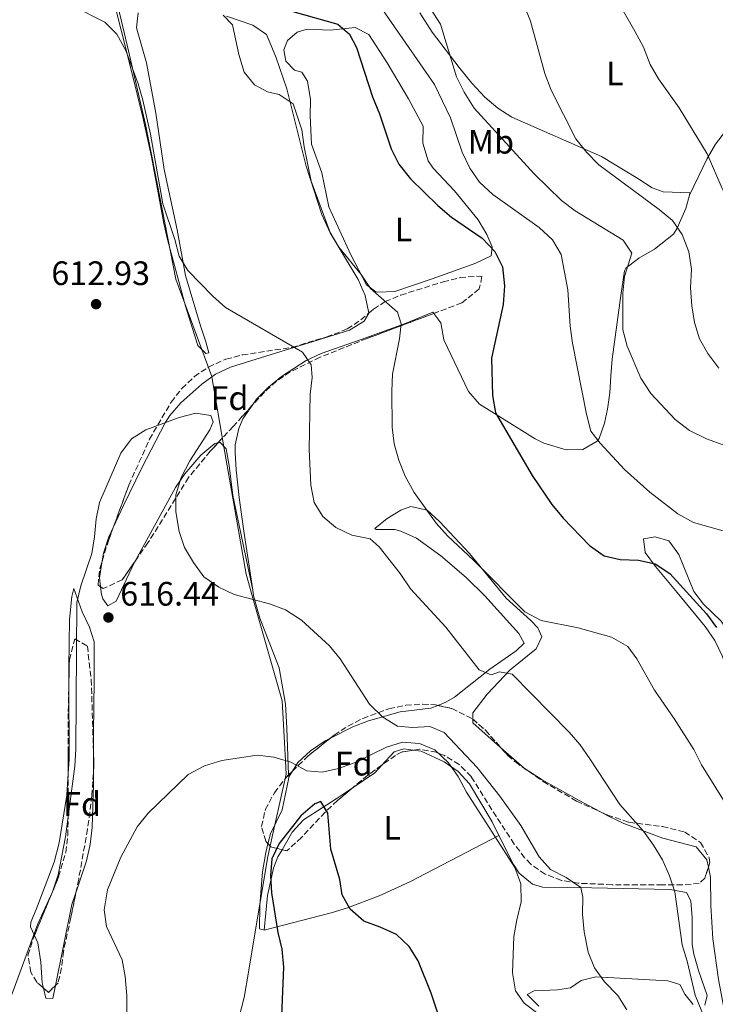
# Model space of a CAD drawing. Units: metres. Extents: x 580187 to 583626, y 4726583 to 4728937.
# Drawn here: x 580376 to 580581, y 4728162 to 4728453 of the extents above; entities that cross this region are included whole.
import ezdxf
from ezdxf.enums import TextEntityAlignment as Align

# ---------------------------------------------------------------- set-up
doc = ezdxf.new("R2010")
doc.units = ezdxf.units.M
doc.header["$MEASUREMENT"] = 0
doc.linetypes.add('DGN Style 3', pattern=[2.435890702152634, 1.739921930109024, -0.6959687720436097])
for name, color, linetype, lineweight in [('Cota de punto acotado terreno', 7, 'Continuous', 0), ('Curva de nivel directora', 30, 'Continuous', 30), ('Curva de nivel intermedia', 30, 'Continuous', 0), ('Etiqueta de uso rústico', 92, 'Continuous', 0), ('Etiqueta de zona arbolada', 92, 'Continuous', 0), ('Límite de Concejo', 7, 'Continuous', 0), ('Línea de cambio de uso (parcela vista)', 92, 'Continuous', 0), ('Punto acotado terreno (símbolo)', 7, 'Continuous', 0), ('Zona arbolada', 92, 'DGN Style 3', 0)]:
    doc.layers.add(name, color=color, linetype=linetype, lineweight=lineweight)
doc.styles.add('Style-Arial', font='arial.ttf')

# ---------------------------------------------------------------- blocks, each defined once
blk = doc.blocks.new('5PATER')
at = {"layer": 'Punto acotado terreno (símbolo)', "linetype": 'Continuous', "lineweight": 0}
h = blk.add_hatch(color=51, dxfattribs=at)
edge = h.paths.add_edge_path()
edge.add_ellipse((0, 0), major_axis=(-0.1095731443231308, -0.1110710700762829), ratio=0.9994222409660317, start_angle=0, end_angle=360)

msp = doc.modelspace()

# ---------------------------------------------------------------- linework, layer by layer
at = {"layer": 'Curva de nivel directora', "color": 30, "linetype": 'Continuous', "lineweight": 30, "flags": 128}
for points, elevation in [([(580443.2899999988, 4728459.390000002), (580469.8299999994, 4728451.750000002), (580473.3299999996, 4728448.87), (580475.3899999983, 4728444.890000002), (580480.1600000004, 4728430.27), (580482.2300000001, 4728425.289999999), (580485.6599999989, 4728414.92), (580487.8799999985, 4728410.440000001), (580491.3899999999, 4728406.130000002), (580499.4700000001, 4728398.160000001), (580503.4499999987, 4728394.800000002), (580512.5100000001, 4728388.570000002), (580516.3199999989, 4728384.58), (580518.5400000006, 4728380.09), (580519.1799999999, 4728374.49), (580518.7499999985, 4728368.92), (580515.2799999996, 4728353.039999999), (580515.5700000001, 4728342.050000001), (580516.5099999988, 4728336.95), (580527.3000000003, 4728318.45), (580533.1699999999, 4728309.880000004), (580536.449999999, 4728305.77), (580544.2799999987, 4728297.700000001), (580548.5799999993, 4728294.660000001), (580553.3499999992, 4728293.539999999), (580558.7699999994, 4728293.36), (580563.6499999989, 4728292.32), (580568.0299999998, 4728289.470000001), (580578.7899999999, 4728277.539999999), (580581.7499999994, 4728273.51)], 600.0000000000001), ([(580500.9000000006, 4728155.050000002), (580497.4299999994, 4728165.390000002), (580493.5899999993, 4728174.980000001), (580490.9599999986, 4728179.230000001), (580487.2399999992, 4728182.79), (580482.4200000003, 4728184.970000002), (580477.5699999998, 4728186.720000002), (580473.4799999994, 4728190.220000002), (580471.1199999991, 4728194.450000001), (580470.5099999988, 4728199.060000002), (580467.7999999998, 4728208.020000001), (580466.9599999995, 4728218.600000001), (580464.8499999995, 4728222.090000001), (580463.1100000005, 4728221.350000001), (580458.9899999987, 4728217.880000004), (580452.5, 4728209.680000001), (580450.3799999988, 4728205.15), (580450.01, 4728200.130000001), (580450.2499999992, 4728195.119999999), (580452.1799999981, 4728183.310000001), (580453.3600000006, 4728178.449999999), (580453.7699999996, 4728173.090000002), (580452.719999999, 4728146.83)], 625.0000000000001)]:
    msp.add_lwpolyline(points, dxfattribs=dict(at, elevation=elevation))
at = {"layer": 'Curva de nivel intermedia', "color": 30, "linetype": 'Continuous', "lineweight": 0, "flags": 128}
for points, elevation in [([(580391.4800000017, 4728457.199999998), (580401.0300000005, 4728452.399999999), (580404.5399999997, 4728448.84), (580407.1799999995, 4728444.020000001), (580410.8300000017, 4728434.149999999), (580412.26, 4728429.359999999), (580414.5100000009, 4728419.289999999), (580418.1600000008, 4728398.680000001), (580421.6600000013, 4728388.140000001), (580422.9400000019, 4728383.25), (580425.5199999991, 4728378.970000001), (580432.9700000011, 4728371.380000001), (580436.6799999994, 4728368.029999998), (580459.4, 4728354.890000001), (580461.9800000016, 4728351.100000001), (580462.27, 4728347.42), (580461.6799999998, 4728342.449999999), (580461.4200000007, 4728326.09), (580461.880000001, 4728315.550000001), (580462.8700000013, 4728310.48), (580465.4500000007, 4728306.289999999), (580469.2599999993, 4728303.060000001), (580474.0300000014, 4728300.74), (580479.4600000008, 4728299.690000001), (580482.0500000013, 4728297.289999999), (580488.3000000009, 4728289.41), (580491.3699999999, 4728284.929999999), (580501.7900000003, 4728273.55), (580511.6100000016, 4728260.979999999), (580515.1900000002, 4728259.48), (580517.6800000002, 4728260.369999999), (580521.3700000005, 4728259.66), (580538.2400000015, 4728242.599999999), (580541.5200000005, 4728238.8), (580544.4000000017, 4728234.720000001), (580553.2300000007, 4728221.159999999), (580560.2600000004, 4728213.269999999), (580563.1600000015, 4728209.199999998), (580565.8200000015, 4728204.8), (580567.8900000012, 4728200.109999998), (580569.4700000016, 4728195.359999998), (580571.6200000017, 4728179.699999999), (580573.1000000014, 4728174.909999999)], 609.9999999999999), ([(580481.4900000002, 4728458.390000001), (580498.4500000009, 4728433.96), (580503.2000000007, 4728424.09), (580506.6500000017, 4728413.930000001), (580508.9299999994, 4728409.25), (580511.7100000001, 4728405.09), (580515.730000001, 4728401.42), (580529.3900000004, 4728391.67), (580533.3600000021, 4728388.08), (580535.8900000001, 4728383.76), (580537.8700000005, 4728373.27), (580538.5600000012, 4728362.57), (580539.2499999995, 4728357.53), (580543.3800000002, 4728336.49), (580544.660000001, 4728331.51), (580547.4400000017, 4728327.92), (580554.5899999996, 4728320.23), (580562.12, 4728313.439999999), (580570.3800000012, 4728307.050000001), (580574.9500000001, 4728304.55), (580585.1, 4728301.639999999)], 595.0000000000001), ([(580524.930000001, 4728457.289999999), (580526.7800000019, 4728452.640000002), (580531.0599999998, 4728437.25), (580532.8900000005, 4728432.279999998), (580540.2599999999, 4728417.929999999), (580543.320000002, 4728413.98), (580547.0500000004, 4728410.180000001), (580564.8899999993, 4728397.060000001), (580568.7600000007, 4728393.769999999), (580571.5999999995, 4728389.66), (580573.5700000008, 4728384.49), (580574.3900000011, 4728379.350000001), (580574.0900000016, 4728373.84), (580574.4699999995, 4728368.569999999)], 585), ([(580552.1900000013, 4728459.250000001), (580557.690000002, 4728449.689999999), (580560.1700000009, 4728444.999999999), (580562.1500000014, 4728439.92), (580564.6700000003, 4728435.609999999), (580570.7600000012, 4728427.039999999), (580578.9800000022, 4728413.430000001), (580583.4500000003, 4728403.230000001), (580585.9300000013, 4728398.349999999), (580591.1799999997, 4728389.48), (580597.9100000019, 4728374.929999999), (580600.4000000019, 4728370.59), (580604.0800000011, 4728366.759999999), (580608.3800000015, 4728363.350000001), (580634.5599999999, 4728345.070000002)], 580.0000000000001), ([(580436.0300000012, 4728454.480000001), (580438.7100000011, 4728451.59), (580440.5799999997, 4728442.829999999), (580442.16, 4728437.649999999), (580445.2400000001, 4728433.850000001), (580449.1100000015, 4728431.749999999), (580452.5, 4728431.05), (580456.6700000009, 4728428.249999999), (580459.2400000013, 4728420.58), (580459.9200000007, 4728415.499999999), (580462.0199999996, 4728405.350000001), (580467.6200000009, 4728390.199999999), (580470.2200000006, 4728385.930000001), (580476.7400000005, 4728377.83), (580479.5700000003, 4728373.699999999), (580487.4699999995, 4728366.649999999), (580488.5500000012, 4728363.259999999), (580488.1399999999, 4728358.789999999), (580486.020000001, 4728348.34), (580485.8100000009, 4728343.34), (580485.9800000008, 4728332.71), (580486.5599999997, 4728327.739999999), (580487.9200000009, 4728322.92), (580489.8099999996, 4728318.210000001), (580492.4500000017, 4728313.4), (580498.9500000015, 4728304.310000001), (580502.310000001, 4728300.609999998), (580510.0700000015, 4728293.329999999), (580525.1600000013, 4728278.160000001), (580529.9300000012, 4728275.559999999), (580540.8700000001, 4728273.440000001), (580550.7100000016, 4728270.630000001), (580555.5900000011, 4728267.83), (580558.270000001, 4728264.230000001), (580563.4200000009, 4728254.96)], 605.0000000000001), ([(580497.3500000011, 4728456.220000001), (580500.2200000011, 4728451.83), (580504.9599999997, 4728436.189999998), (580507.2000000017, 4728431.720000001), (580510.2100000001, 4728426.92), (580527.9300000007, 4728407.52), (580536.0199999998, 4728399.67), (580540.0200000008, 4728396.67)], 590.0000000000001), ([(580540.0200000008, 4728396.67), (580554.2099999996, 4728387.98), (580556.7800000003, 4728384.090000001), (580554.5800000007, 4728377.230000001), (580554.0700000012, 4728372.249999999), (580554.1400000004, 4728361.499999999), (580555.4200000011, 4728356.67), (580559.3799999997, 4728347.149999999), (580562.4200000018, 4728342.640000002), (580569.5300000019, 4728334.92), (580573.8099999999, 4728331.699999998), (580578.8700000005, 4728329.220000002), (580594.2500000007, 4728323.67)], 590.0000000000001), ([(580574.4699999995, 4728368.569999999), (580575.2500000016, 4728363.59), (580576.7300000014, 4728358.810000001), (580579.2500000005, 4728354.49), (580582.5000000005, 4728350.109999999)], 585), ([(580369.9600000015, 4728155.699999999), (580381.2300000013, 4728185.880000002), (580385.5600000008, 4728195.329999999), (580387.2700000008, 4728200.359999998), (580389.4000000008, 4728211.630000001), (580392.1400000012, 4728232.529999999), (580392.4600000008, 4728237.519999999), (580392.7699999993, 4728280.91), (580393.9699999995, 4728285.760000001), (580397.1900000004, 4728295.329999999), (580397.9800000016, 4728300.26), (580398.4100000008, 4728305.58), (580399.3899999999, 4728310.48), (580405.730000001, 4728324.970000001), (580408.9200000007, 4728329.239999999), (580413.1100000016, 4728331.92), (580422.970000001, 4728335.58), (580427.8600000016, 4728336.859999998), (580432.3299999997, 4728336.15), (580433.0200000004, 4728334.26), (580432.0200000012, 4728331.869999997), (580426.1300000015, 4728322.730000001), (580423.6200000015, 4728317.859999999), (580422.0200000011, 4728312.679999999), (580421.9600000007, 4728307.679999999), (580422.9900000012, 4728301.829999999), (580424.5900000016, 4728297.100000001), (580427.2400000002, 4728292.66), (580430.3200000003, 4728288.470000001), (580434.6900000002, 4728285.380000001), (580439.2000000007, 4728283.220000002), (580449.7100000004, 4728280.460000001), (580454.4000000021, 4728278.739999999), (580459.1299999995, 4728275.659999999), (580467.3900000007, 4728268.069999999), (580470.6100000016, 4728264.24), (580479.2400000016, 4728250.880000001), (580483.1599999999, 4728247.020000001), (580487.540000001, 4728244.32), (580491.9199999997, 4728243.909999999), (580497.0899999996, 4728244.199999999), (580501.2699999994, 4728242.500000001), (580511.0300000004, 4728232.160000001), (580517.7200000003, 4728223.67), (580523.99, 4728214.960000001), (580529.3400000011, 4728205.689999999), (580532.7200000007, 4728201.999999999), (580537.3899999999, 4728199.599999999), (580541.6600000013, 4728196.699999999), (580542.2500000015, 4728193.81), (580542.2300000013, 4728188.81), (580542.6500000015, 4728183.55), (580543.900000001, 4728177.58), (580545.7800000008, 4728172.899999999), (580548.6799999998, 4728168.82), (580552.6300000016, 4728164.720000001), (580555.3099999994, 4728160.499999999)], 615), ([(580563.4200000009, 4728254.96), (580569.4100000011, 4728246.439999999), (580575.1199999999, 4728237.409999999), (580577.3400000016, 4728232.930000001), (580585.8200000018, 4728219.269999999), (580588.2000000001, 4728214.78), (580589.6799999997, 4728209.999999999), (580590.4599999998, 4728205.06), (580590.3200000012, 4728189.09), (580590.7100000002, 4728183.92), (580592.3900000011, 4728179.039999999), (580594.6599999998, 4728173.95), (580597.9299999998, 4728170.17), (580601.6100000012, 4728166.769999999), (580604.3700000016, 4728162.59), (580606.0700000003, 4728157.3)], 605.0000000000001), ([(580450.9700000011, 4728235.21), (580455.9600000001, 4728233.689999999), (580460.7300000021, 4728231.159999999), (580465.2000000003, 4728230.75), (580470.0799999997, 4728231.859999999), (580474.9900000005, 4728233.619999998), (580484.2400000017, 4728238.16), (580489.0300000019, 4728239.609999998), (580493.9900000016, 4728239.230000001), (580498.5899999995, 4728237.289999999), (580502.5400000013, 4728233.529999998), (580505.4, 4728229.430000001), (580507.880000001, 4728224.840000001), (580522.2000000018, 4728202.550000002), (580523.99, 4728197.730000001), (580524.0200000014, 4728192.439999999), (580522.7300000016, 4728187.109999998), (580521.9300000014, 4728182.16), (580521.490000001, 4728171.470000001), (580522.3700000017, 4728166.09), (580524.9500000011, 4728162.499999999), (580533.3900000012, 4728156.109999998)], 620.0000000000001), ([(580407.6500000011, 4728148.38), (580407.5000000013, 4728164.699999998), (580407.0099999995, 4728170.38), (580406.110000001, 4728175.3), (580401.4800000021, 4728185.119999999), (580400.8600000006, 4728190.099999999), (580401.8000000016, 4728195.970000001), (580405.7100000009, 4728205.619999998), (580410.6200000016, 4728214.619999999), (580413.8400000003, 4728218.66), (580425.6800000002, 4728230.050000001), (580430.47, 4728232.63), (580435.5500000007, 4728234.21), (580446.0100000014, 4728235.769999999), (580450.9700000011, 4728235.21)], 620.0000000000001), ([(580573.1000000014, 4728174.909999999), (580575.4700000007, 4728164.849999999), (580581.4000000006, 4728150.4)], 609.9999999999999)]:
    msp.add_lwpolyline(points, dxfattribs=dict(at, elevation=elevation))
at = {"layer": 'Límite de Concejo', "color": 7, "linetype": 'Continuous', "lineweight": 0}
msp.add_polyline3d([(580438.4899999984, 4728149.66, 623.2900000000001), (580442.1999999993, 4728164.180000001, 623.59), (580443.4600000009, 4728171.65, 623.65), (580444.7800000012, 4728179.460000001, 623.73), (580449.2199999989, 4728205.77, 623.65), (580451.2899999992, 4728215.15, 621.72), (580454.6099999994, 4728230.16, 620.21), (580454.3000000007, 4728235.949999999, 619.51), (580453.4600000009, 4728251.859999999, 617.96), (580444.9800000004, 4728281.51, 615.01), (580442.7800000012, 4728289.220000001, 614.64), (580436.2300000004, 4728326.91, 613.78), (580432.7399999984, 4728346.99, 613.1), (580432.620000001, 4728347.680000001, 613.01), (580431.3500000016, 4728351.119999999, 613.2), (580422.0300000012, 4728376.390000001, 612.58), (580414.8999999985, 4728412.77, 611.24), (580413.0599999987, 4728422.17, 610.99), (580407.9800000004, 4728443.930000001, 609.61), (580404.9699999989, 4728456.859999999, 608)], dxfattribs=at)
at = {"layer": 'Línea de cambio de uso (parcela vista)', "color": 92, "linetype": 'Continuous', "lineweight": 0, "extrusion": (-0.02228811979512601, 0.05410605759298544, 0.9982864189438534), "elevation": 243507.9645790413, "flags": 128}
msp.add_lwpolyline([(-2337577.203026976, -4143668.040431566), (-2337577.911984676, -4143670.612338832), (-2337580.570143102, -4143674.923914933)], dxfattribs=at)
at = {"layer": 'Línea de cambio de uso (parcela vista)', "color": 92, "linetype": 'Continuous', "lineweight": 0, "elevation": 614.1600000000035, "flags": 128}
msp.add_lwpolyline([(580390.1827999996, 4728230.368000001), (580390.4500000002, 4728234.600000001), (580390.4072000004, 4728257.7393)], dxfattribs=at)
at = {"layer": 'Línea de cambio de uso (parcela vista)', "color": 92, "linetype": 'Continuous', "lineweight": 0, "extrusion": (0.2093743568500019, 0.1973448326504511, 0.9577146734387094), "elevation": 1055225.961231115, "flags": 128}
msp.add_lwpolyline([(3042589.940028328, -3510334.856273295), (3042589.119894119, -3510334.043676764), (3042578.205933592, -3510335.116943697)], dxfattribs=at)
at = {"layer": 'Línea de cambio de uso (parcela vista)', "color": 92, "linetype": 'Continuous', "lineweight": 0, "extrusion": (5.048003648320484e-05, 0.0194701498673986, 0.9998104373909621), "elevation": 92706.87837112659, "flags": 128}
msp.add_lwpolyline([(-568136.8901887874, -4728817.630549953), (-568136.8901887872, -4728810.686610308)], dxfattribs=at)
at = {"layer": 'Línea de cambio de uso (parcela vista)', "color": 92, "linetype": 'Continuous', "lineweight": 0, "extrusion": (0.3249480310666741, -0.0379905051971728, 0.9449685172643348), "elevation": 9576.14222916757, "flags": 128}
msp.add_lwpolyline([(4763646.007729121, -25763.72421697632), (4763646.363489885, -25763.75478294084), (4763648.066436569, -25764.62988650566)], dxfattribs=at)
at = {"layer": 'Línea de cambio de uso (parcela vista)', "color": 92, "linetype": 'Continuous', "lineweight": 0, "extrusion": (0.197758082544257, 0.05588083160677625, 0.9786567699900481), "elevation": 379621.0183988815, "flags": 128}
msp.add_lwpolyline([(4392219.739538781, -1804837.848323817), (4392218.179892385, -1804835.224987166), (4392215.718320456, -1804827.707772442)], dxfattribs=at)
at = {"layer": 'Línea de cambio de uso (parcela vista)', "color": 92, "linetype": 'Continuous', "lineweight": 0, "extrusion": (-0.004211954490052515, 0.1224618587812222, 0.99246428277456), "elevation": 577198.4525425792, "flags": 128}
msp.add_lwpolyline([(-742638.9990525153, -4669948.187242251), (-742638.9990525151, -4669947.32544253)], dxfattribs=at)
at = {"layer": 'Línea de cambio de uso (parcela vista)', "color": 92, "linetype": 'Continuous', "lineweight": 0, "extrusion": (0.04104459577416183, -0.0410187607860612, 0.9983149815670962), "elevation": -169504.9580868206, "flags": 128}
msp.add_lwpolyline([(3754661.413217403, 2926853.315226865), (3754658.16383693, 2926851.700476874), (3754637.785091519, 2926838.208611691)], dxfattribs=at)
at = {"layer": 'Línea de cambio de uso (parcela vista)', "color": 92, "linetype": 'Continuous', "lineweight": 0}
for points in [[(580410.8799999999, 4728455.17, 606.8800000000047), (580410.4000000004, 4728450.66, 607.4900000000052), (580413.3300000001, 4728440.390000001, 608.1000000000058), (580416.0899999999, 4728425.449999999, 608.3999999999943), (580418.54, 4728408.800000001, 609.0099999999948), (580422.3799999999, 4728391.060000001, 609.0099999999948), (580424.8300000001, 4728377.52, 609.9199999999983), (580429.3099999996, 4728362.630000001, 611.0399999999936), (580430.8399999999, 4728357.91, 611.75), (580431.7699999996, 4728354.640000001, 612.9600000000064), (580430.8399999999, 4728354.49, 613.2599999999948), (580428.5099999999, 4728356.83, 613.2599999999948), (580424.8200000003, 4728368.5, 613.2299999999959), (580419.6100000005, 4728387.76, 611.6499999999943), (580418.4400000004, 4728392.880000001, 611.4400000000023), (580414.8099999996, 4728412.550000001, 611.4400000000023), (580412.2800000003, 4728424.34, 611.3500000000058), (580408.9299999997, 4728437.91, 610.3699999999953), (580402.5800000001, 4728463.029999999, 607.529999999999)], [(580479.0593999998, 4728366.432499999, 606.8733000000066), (580477.9100000003, 4728371.59, 606.5), (580475.8399999999, 4728376.300000001, 606.279999999999), (580467.5800000001, 4728390.17, 605.7700000000041), (580465.1500000004, 4728395.51, 605.6600000000036), (580460.5300000003, 4728409.779999999, 605.6699999999983), (580454.7699999996, 4728432.680000001, 604.9900000000052), (580451.5999999996, 4728442.16, 604.7599999999948), (580448.8099999996, 4728448.699999999, 603.8500000000058), (580444.7800000003, 4728451.51, 604.4499999999971), (580437.0099999999, 4728454.17, 605.0599999999977)], [(580494.1299999999, 4728455.15, 590.4700000000012), (580497.7699999996, 4728449.449999999, 590.320000000007), (580505.7699999996, 4728438.949999999, 589.6600000000036), (580509.5199999996, 4728434.33, 588.8999999999943), (580513.3499999996, 4728430.210000001, 588.0500000000029), (580517.1200000001, 4728426.949999999, 587.3699999999953), (580521.3399999999, 4728424.279999999, 586.7400000000052), (580547.8399999999, 4728412.699999999, 584.3999999999943), (580558.5499999998, 4728406.140000001, 584.3999999999943), (580562.7999999998, 4728403.41, 583.8600000000006), (580566.0099999999, 4728402.230000001, 583.4900000000052), (580573.9400000004, 4728401.9, 583.1900000000023), (580573.7599999999, 4728401.220000001, 583.3399999999965)], [(580481.7199999997, 4728372.550000001, 603.529999999999), (580481.1200000001, 4728372.689999999, 603.529999999999), (580478.3300000001, 4728374.720000001, 603.2299999999959), (580473.7199999997, 4728383.600000001, 603.279999999999), (580467.1900000004, 4728397.77, 602.6199999999953), (580465.1900000004, 4728407.890000001, 602.320000000007), (580462.0999999996, 4728416.289999999, 602.6199999999953), (580461.6600000003, 4728424.689999999, 602.320000000007), (580461.8300000001, 4728429.52, 601.1000000000058), (580460.9100000003, 4728434.960000001, 601.4100000000036), (580459.2000000002, 4728437.609999999, 601.4100000000036), (580457.0300000003, 4728438.24, 601.4100000000036), (580454.5499999998, 4728440.890000001, 601.4100000000036), (580453.9299999997, 4728444.16, 601.4100000000036), (580455.0300000003, 4728446.949999999, 601.1000000000058), (580457.8399999999, 4728449.430000001, 600.1900000000023), (580460.79, 4728450.359999999, 600.1900000000023), (580467.6399999997, 4728450.029999999, 599.5800000000017), (580474.9500000002, 4728450.789999999, 599.279999999999), (580478.9900000002, 4728448.76, 599.279999999999), (580484.4699999997, 4728440.4, 598.9799999999959), (580490.7599999999, 4728429.75, 598.9799999999959), (580495.0899999999, 4728421.65, 598.9799999999959), (580495, 4728416.640000001, 598.9799999999959), (580496.6200000001, 4728411.430000001, 598.9799999999959), (580498.0099999999, 4728409.199999999, 598.9799999999959), (580504.3700000001, 4728402.5, 599.279999999999), (580511.3499999996, 4728393.92, 599.279999999999), (580513.9500000002, 4728389.600000001, 599.6199999999953), (580515.5300000003, 4728385.980000001, 599.8899999999994), (580515.2100000001, 4728383.34, 599.8899999999994), (580510.6799999997, 4728381.189999999, 600.1000000000058), (580497.7699999996, 4728376.539999999, 602.0099999999948), (580486.7199999997, 4728372.83, 603.2299999999959), (580481.7199999997, 4728372.550000001, 603.529999999999)], [(580573.7599999999, 4728401.220000001, 583.3399999999965), (580579.0700000003, 4728412.09, 580.3000000000029), (580581.5300000003, 4728416.300000001, 579.25), (580600.1900000004, 4728440.67, 573.7700000000041)], [(580573.7599999999, 4728401.220000001, 583.3399999999965), (580572.7199999997, 4728397.310000001, 584.1999999999971), (580570.2000000002, 4728391.470000001, 584.779999999999), (580569.0899999999, 4728389.779999999, 585.0099999999948), (580563.4699999997, 4728385.279999999, 586.8300000000017), (580558.8700000001, 4728382.640000001, 587.3999999999943), (580554.9900000002, 4728379.680000001, 587.9100000000036), (580554.5899999999, 4728378.930000001, 588.0500000000029), (580553.4800000004, 4728371.619999999, 589.570000000007), (580550.9500000002, 4728352.810000001, 590.779999999999), (580550.5700000003, 4728347.84, 591.0099999999948), (580550.2999999998, 4728342.869999999, 591.6900000000023), (580549.5899999999, 4728338.050000001, 592.9700000000012), (580548.7199999997, 4728333.84, 594.1199999999953), (580547.0700000003, 4728329.34, 595.4100000000036), (580546.5300000003, 4728328.560000001, 595.6399999999994), (580542.3200000003, 4728326.08, 596.5500000000029), (580537.3499999996, 4728325.960000001, 597.4100000000036), (580530.7199999997, 4728327.949999999, 598.9600000000064), (580528.1799999997, 4728329.230000001, 599.5899999999965), (580518.2400000002, 4728335.470000001, 599.8999999999943), (580511.7199999997, 4728339.539999999, 601.1100000000006), (580508.54, 4728343.25, 601.5599999999977), (580501.25, 4728358.539999999, 602.3099999999977), (580500.2699999996, 4728363.52, 602.929999999993), (580498.2070000004, 4728366.294399999, 603.2057000000059)], [(580403.4818000002, 4728303.001, 615.204899999997), (580406.4900000002, 4728309.539999999, 614.7599999999948), (580411.9199999999, 4728320.66, 614.1000000000058), (580418.8099999996, 4728333.99, 614.179999999993), (580420.1900000004, 4728336.140000001, 614.1699999999983), (580423.4699999997, 4728339.9, 614.1300000000047), (580429.6799999997, 4728345.369999999, 613.5200000000041), (580433.7199999997, 4728348.33, 612.820000000007), (580438.1399999997, 4728350.430000001, 612.0500000000029), (580453.0199999996, 4728355.08, 609.6000000000058), (580462.54, 4728358, 608.529999999999), (580473.3700000001, 4728361.380000001, 607.75), (580477.6799999997, 4728364.01, 607.8000000000029), (580479.0800000001, 4728366.34, 606.8800000000047), (580479.0593999998, 4728366.432499999, 606.8733000000066)], [(580498.2070000004, 4728366.294399999, 603.2057000000059), (580497.9500000002, 4728366.640000001, 603.2400000000052), (580489.54, 4728363.24, 604.4499999999971), (580476.7699999996, 4728358.600000001, 605.6699999999983), (580464.9400000004, 4728354.430000001, 608.6999999999971), (580460.54, 4728352.380000001, 609.7200000000012), (580453.2599999999, 4728347.619999999, 611.1300000000047), (580449.3700000001, 4728344.529999999, 611.5099999999948), (580445.8600000005, 4728340.99, 611.679999999993), (580444.5230999999, 4728339.071599999, 611.6931000000042)], [(580444.5230999999, 4728339.071599999, 611.6931000000042), (580441.79, 4728335.15, 611.7200000000012), (580440.6200000001, 4728332.26, 611.7400000000052), (580439.5499999998, 4728327.460000001, 612.8699999999953), (580439.5099999999, 4728325.109999999, 613.2599999999948), (580439.8499999996, 4728320.119999999, 613.2899999999936), (580440.7199999997, 4728311.880000001, 613.2599999999948), (580442.0800000001, 4728301.99, 613.6600000000036), (580444.75, 4728284.52, 614.7700000000041)], [(580434.4736000003, 4728328.063200001, 613.6232000000019), (580433.54, 4728327.880000001, 613.6999999999971), (580429.3600000005, 4728324.470000001, 614.179999999993), (580424.6200000001, 4728318.949999999, 614.5399999999936), (580421.8700000001, 4728314.850000001, 614.779999999999), (580409.9983999999, 4728293.1084, 615.9829000000027)], [(580444.75, 4728284.52, 614.7700000000041), (580438.8099999996, 4728312.470000001, 613.8699999999953), (580437.7699999996, 4728321.359999999, 613.8699999999953), (580436.8300000001, 4728326.32, 613.8699999999953), (580435.1200000001, 4728328.189999999, 613.570000000007), (580434.4736000003, 4728328.063200001, 613.6232000000019)], [(580499.4177000001, 4728250.467, 612.3027000000002), (580501.8399999999, 4728251.380000001, 611.5399999999936), (580504.3399999999, 4728252.92, 610.8300000000017), (580514.7800000003, 4728261.140000001, 609.9199999999983), (580522.5700000003, 4728266.560000001, 608.7100000000064), (580524.9100000003, 4728268.890000001, 608.3999999999943), (580523.3600000005, 4728271.689999999, 608.3999999999943), (580513.3600000005, 4728282.859999999, 608.6499999999943), (580507.7800000003, 4728288.24, 608.820000000007), (580500.29, 4728294.710000001, 609.0899999999965), (580493.1100000005, 4728299.92, 609.3099999999977), (580488.4800000004, 4728301.930000001, 609.3600000000006), (580486.7400000002, 4728302.430000001, 609.3099999999977), (580481.1699999999, 4728302.5, 608.8099999999977), (580480.8300000001, 4728302.76, 608.7100000000064), (580484.4100000003, 4728305.699999999, 608.3999999999943), (580488.5300000003, 4728308.15, 606.5200000000041), (580491.4199999999, 4728309.26, 605.3600000000006), (580496.2400000002, 4728308.16, 605.0599999999977), (580499.9199999999, 4728304.779999999, 605.0599999999977), (580508.7999999998, 4728295.369999999, 605.3600000000006), (580519.6600000003, 4728282.119999999, 605.3600000000006), (580526.9600000001, 4728275.52, 605.6499999999943), (580528.9600000001, 4728273.390000001, 605.9700000000012), (580530.2000000002, 4728270.74, 606.8800000000047), (580528.4800000004, 4728267.17, 607.7899999999936), (580520.8399999999, 4728260.970000001, 609.3099999999977), (580514.0499999998, 4728253.82, 611.25), (580509.7699999996, 4728248.24, 612.6499999999943), (580509.7637999998, 4728246.420600001, 613.026199999993)], [(580400.2183999997, 4728293.1522, 615.7477000000072), (580400.5999999996, 4728295.480000001, 615.6300000000047), (580402.2300000004, 4728300.279999999, 615.3899999999994), (580403.4818000002, 4728303.001, 615.204899999997)], [(580596.7100000001, 4728218.100000001, 603.5500000000029), (580593.3200000003, 4728231.180000001, 602.9499999999971), (580588.3200000003, 4728249.380000001, 602.7299999999959), (580585.4299999997, 4728259.600000001, 601.779999999999), (580583.4600000001, 4728265.109999999, 601.1199999999953), (580581.29, 4728269.640000001, 601.0899999999965), (580578.4800000004, 4728273.789999999, 601.1399999999994), (580570.1299999999, 4728283.810000001, 599.9100000000036), (580563.7199999997, 4728291.480000001, 599.9199999999983), (580560.7300000004, 4728295.65, 599.3600000000006), (580560.2199999997, 4728299.699999999, 598.6900000000023), (580563.6399999997, 4728300.310000001, 598.0800000000017), (580567.6799999997, 4728299.060000001, 597.4799999999959), (580570.6500000004, 4728295.02, 597.4799999999959), (580575.1100000005, 4728284.109999999, 597.4799999999959), (580577.9000000004, 4728280.369999999, 598.0800000000017), (580583.1699999999, 4728275.380000001, 598.0800000000017), (580585.9000000004, 4728271.17, 598.4799999999959), (580587.9800000004, 4728264.699999999, 599.3999999999943), (580589.2000000002, 4728259.180000001, 600.2100000000064), (580590.8300000001, 4728249.380000001, 601.3300000000017), (580595.6299999999, 4728225.560000001, 602.8500000000058), (580596.7100000001, 4728218.100000001, 603.5500000000029)], [(580409.9983999999, 4728293.1084, 615.9829000000027), (580409.8300000001, 4728292.800000001, 616), (580404.3600000005, 4728281.300000001, 616.3000000000029), (580401.8700000001, 4728279.91, 616.3000000000029), (580400.4699999997, 4728281.930000001, 616.3000000000029), (580400, 4728283.24, 616.279999999999), (580399.7224000003, 4728285.516000001, 616.1505000000034)], [(580390.4072000004, 4728257.7393, 614.1600000000036), (580390.4000000004, 4728261.65, 614.1600000000036), (580390.5599999996, 4728275.82, 614.4600000000064), (580391.2400000002, 4728282.640000001, 614.4600000000064), (580391.8600000005, 4728284.970000001, 615.070000000007), (580394.3399999999, 4728278.119999999, 615.9799999999959), (580396.5099999999, 4728273.58, 616.5099999999948), (580397.8899999997, 4728269.25, 616.8899999999994), (580397.8600000005, 4728257.890000001, 617.1999999999971), (580397.6600000003, 4728242.34, 618.1100000000006), (580397.6469999999, 4728237.352700001, 618.2072000000044)], [(580444.75, 4728284.52, 614.7700000000041), (580445, 4728282.84, 614.8800000000047), (580446.8499999996, 4728276.25, 615.3899999999994), (580452.5599999996, 4728261.609999999, 616.6000000000058), (580454.4000000004, 4728250.880000001, 618.1199999999953), (580454.8499999996, 4728243.869999999, 618.429999999993), (580455.3306, 4728229.904800001, 620.1543999999994)], [(580467.5552000003, 4728240.7147, 617.8862999999983), (580474.29, 4728244.140000001, 616.9100000000036), (580478.9699999997, 4728245.890000001, 616.2299999999959), (580488.2999999998, 4728248.609999999, 614.779999999999), (580497.3300000001, 4728249.680000001, 612.9600000000064), (580499.4177000001, 4728250.467, 612.3027000000002)], [(580456.4490999999, 4728230.9954, 619.963699999993), (580458.0999999996, 4728233.58, 619.5), (580461.7699999996, 4728237, 618.7700000000041), (580466.1500000004, 4728240, 618.0899999999965), (580467.5552000003, 4728240.7147, 617.8862999999983)], [(580492.1738, 4728237.2499, 620.0825000000041), (580489.4100000003, 4728237.630000001, 620.2400000000052), (580486.5599999996, 4728236.789999999, 620.5500000000029), (580482.8365000002, 4728232.789000001, 621.5308999999979)], [(580517.4400000004, 4728212.050000001, 619.3399999999965), (580515.4400000004, 4728216.029999999, 619.3399999999965), (580508.7800000003, 4728227.25, 619.3399999999965), (580505.4000000004, 4728230.890000001, 619.4199999999983), (580501.3099999996, 4728233.84, 619.6000000000058), (580494.5, 4728236.930000001, 619.9499999999971), (580492.1738, 4728237.2499, 620.0825000000041)], [(580517.9938000003, 4728238.0529, 612.9511999999959), (580524.9600000001, 4728231.930000001, 612.6900000000023), (580530.2199999997, 4728228.51, 612.6600000000036), (580534.54, 4728226.140000001, 612.7299999999959), (580541.2400000002, 4728222.41, 612.0099999999948), (580547.5239000004, 4728218.981100001, 610.7168999999994)], [(580380.2138, 4728182.498500001, 614.1946999999927), (580379.0800000001, 4728185.07, 613.8800000000047), (580379.1600000003, 4728186.4, 613.8600000000006), (580380.7300000004, 4728190.130000001, 614.1600000000036), (580386.0800000001, 4728204.189999999, 614.1600000000036), (580387.4699999997, 4728209.859999999, 614.1600000000036), (580389.7800000003, 4728223.99, 614.1600000000036), (580390.1827999996, 4728230.368000001, 614.1600000000036)], [(580397.6289999997, 4728230.4101, 618.3423999999941), (580397.6200000001, 4728226.939999999, 618.4100000000036), (580397.2800000003, 4728214.350000001, 619.0200000000041), (580396.7000000002, 4728209.390000001, 619.0899999999965), (580395.6299999999, 4728204.49, 619.070000000007), (580392.4666999998, 4728195.087900001, 618.8136999999988)], [(580449.2236000003, 4728209.601, 622.547200000001), (580449.9500000002, 4728212.470000001, 622.3800000000047), (580453.3899999997, 4728219.619999999, 620.5500000000029), (580455.3600000005, 4728229.050000001, 620.2599999999948)], [(580474.3798000002, 4728226.220699999, 623.6147999999957), (580469.4199999999, 4728222.84, 624.8099999999977), (580459.7599999999, 4728216.65, 624.5), (580456.4000000004, 4728213, 624.6900000000023), (580453.3986000001, 4728207.829299999, 624.8962999999932)], [(580547.5239000004, 4728218.981100001, 610.7168999999994), (580549.8899999997, 4728217.689999999, 610.2299999999959), (580554.4299999997, 4728215.560000001, 609.779999999999), (580565.9699999997, 4728211.230000001, 608.7100000000064), (580575.7699999996, 4728208.720000001, 607.7899999999936), (580578.9500000002, 4728204.869999999, 607.5), (580579.3981999997, 4728202.700999999, 607.3984999999957)], [(580517.4400000004, 4728212.050000001, 619.3399999999965), (580491.2000000002, 4728198.33, 622.9199999999983), (580482.1100000005, 4728194.15, 623.6699999999983), (580472.7300000004, 4728190.630000001, 624.070000000007), (580467.9400000004, 4728189.189999999, 624.179999999993), (580448.1399999997, 4728184.02, 624.4900000000052)], [(580578.29, 4728161.9, 609.3099999999977), (580579.0700000003, 4728164.689999999, 609.0099999999948), (580576.4500000002, 4728172.17, 608.3999999999943), (580575.1100000005, 4728176.980000001, 608.3399999999965), (580574.5999999996, 4728179.789999999, 608.3999999999943), (580574.6200000001, 4728187.720000001, 608.7100000000064), (580574.2100000001, 4728192.710000001, 608.679999999993), (580572.9299999997, 4728195.189999999, 609.3099999999977), (580568.0300000003, 4728196.07, 610.1699999999983), (580544.9400000004, 4728196.51, 614.779999999999), (580530.3200000003, 4728196.710000001, 618.429999999993), (580527.3700000001, 4728197.65, 619.029999999999), (580523.5099999999, 4728200.930000001, 619.320000000007), (580521.7800000003, 4728203.42, 619.3399999999965), (580517.4400000004, 4728212.050000001, 619.3399999999965)], [(580448.1399999997, 4728184.02, 624.4900000000052), (580446.7599999999, 4728184.480000001, 623.8999999999943), (580446.7800000003, 4728191.33, 623.8999999999943), (580447.6500000004, 4728201.25, 623.0500000000029), (580448.5599999996, 4728206.980000001, 622.6999999999971), (580449.2236000003, 4728209.601, 622.547200000001)], [(580453.3986000001, 4728207.829299999, 624.8962999999932), (580452.1799999997, 4728205.730000001, 624.9799999999959), (580450.8600000005, 4728202.359999999, 625.1100000000006), (580449.1200000001, 4728194.279999999, 625.1100000000006), (580448.1399999997, 4728184.02, 624.4900000000052)], [(580579.3981999997, 4728202.700999999, 607.3984999999957), (580580.0099999999, 4728199.74, 607.2599999999948), (580580.0700000003, 4728191.289999999, 606.279999999999), (580580.6699999999, 4728181.49, 606.279999999999), (580582.3499999996, 4728169.51, 607.1900000000023), (580586.79, 4728146.08, 608.3000000000029), (580588.5800000001, 4728136.24, 608.4199999999983), (580590.0199999996, 4728129.050000001, 608.1000000000058), (580591.9000000004, 4728128.310000001, 607.529999999999)], [(580382.9088000003, 4728166.945599999, 617.2070999999996), (580382.54, 4728168.5, 616.8899999999994), (580382.0899999999, 4728174.57, 615.679999999993), (580381.1699999999, 4728180.33, 614.4600000000064), (580380.2138, 4728182.498500001, 614.1946999999927)], [(580529.29, 4728161.560000001, 620.8600000000006), (580525.8799999999, 4728164.99, 619.9499999999971), (580527.9100000003, 4728166.07, 618.1199999999953), (580534.75, 4728166.369999999, 617.820000000007), (580538.6399999997, 4728166.980000001, 617.5200000000041), (580541.7599999999, 4728169.15, 615.3899999999994), (580546.1100000005, 4728170.220000001, 614.4799999999959), (580567.4199999999, 4728169.08, 610.8300000000017), (580570.9900000002, 4728167.980000001, 610.529999999999), (580572.3899999997, 4728165.180000001, 610.529999999999), (580574.8700000001, 4728162.060000001, 609.9199999999983)], [(580386.4316999996, 4728167.714400001, 617.9370999999956), (580385.6399999997, 4728163.83, 617.8099999999977), (580383.6100000005, 4728163.99, 617.8099999999977), (580382.9088000003, 4728166.945599999, 617.2070999999996)]]:
    msp.add_polyline3d(points, dxfattribs=at)
at = {"layer": 'Zona arbolada', "color": 92, "linetype": 'DGN Style 3', "lineweight": 0, "flags": 128}
for points, elevation in [([(580400.2183999997, 4728293.1522), (580402.1500000004, 4728299.390000001), (580403.4818000002, 4728303.001)], 617.3200000000069), ([(580386.4316999996, 4728167.714400001), (580384.3799999999, 4728165.67), (580382.9088000003, 4728166.945599999)], 620.9600000000064)]:
    msp.add_lwpolyline(points, dxfattribs=dict(at, elevation=elevation))
at = {"layer": 'Zona arbolada', "color": 92, "linetype": 'DGN Style 3', "lineweight": 0, "extrusion": (-0.005561560672213342, -0.05882027664312398, 0.998253096212837), "elevation": -280729.6758916413, "flags": 128}
msp.add_lwpolyline([(132853.2088539989, 4753614.104455566), (132857.2500530186, 4753611.156041936), (132862.1899783037, 4753606.53539371)], dxfattribs=at)
at = {"layer": 'Zona arbolada', "color": 92, "linetype": 'DGN Style 3', "lineweight": 0, "extrusion": (0.394851008473007, -0.2611994249277544, 0.8808334357443862), "elevation": -1005268.800444401, "flags": 128}
msp.add_lwpolyline([(4263729.499804215, 1871668.7245403), (4263735.861648314, 1871667.157876164), (4263743.733450267, 1871664.29639591)], dxfattribs=at)
at = {"layer": 'Zona arbolada', "color": 92, "linetype": 'DGN Style 3', "lineweight": 0, "extrusion": (0.07844292888821873, 0.002453110598716956, 0.9969155877785382), "elevation": 57744.21083068546, "flags": 128}
msp.add_lwpolyline([(4707785.357092792, -725612.0954774821), (4707780.782157349, -725612.0954774821), (4707778.41844777, -725611.8597524696)], dxfattribs=at)
at = {"layer": 'Zona arbolada', "color": 92, "linetype": 'DGN Style 3', "lineweight": 0, "extrusion": (0.08105595405611987, 0.07903408449591318, 0.9935711075710411), "elevation": 421359.6769227556, "flags": 128}
msp.add_lwpolyline([(2980090.86704687, -3692506.09456545), (2980090.86704687, -3692507.666867778)], dxfattribs=at)
at = {"layer": 'Zona arbolada', "color": 92, "linetype": 'DGN Style 3', "lineweight": 0, "extrusion": (0.05547844115290004, -0.02643365667390837, 0.9981099159722292), "elevation": -92159.04658781143, "flags": 128}
msp.add_lwpolyline([(4518163.384005554, 1506934.757480466), (4518158.937767121, 1506937.214602371), (4518153.816842619, 1506939.575717527)], dxfattribs=at)
at = {"layer": 'Zona arbolada', "color": 92, "linetype": 'DGN Style 3', "lineweight": 0, "extrusion": (-0.2695126220558404, 0.02774358245427337, 0.9625971328573489), "elevation": -24660.65306142467, "flags": 128}
msp.add_lwpolyline([(-4762791.383787417, 89921.6442183436), (-4762791.871324398, 89918.13675854541), (-4762792.718659722, 89917.14132351684)], dxfattribs=at)
at = {"layer": 'Zona arbolada', "color": 92, "linetype": 'DGN Style 3', "lineweight": 0}
for points in [[(580406.1699999999, 4728287.560000001, 617.9199999999983), (580400.4800000004, 4728284.980000001, 617.4499999999971), (580399.0099999999, 4728286.02, 617.320000000007), (580399.4900000002, 4728290.800000001, 617.320000000007), (580402.1500000004, 4728299.390000001, 617.320000000007), (580408.1100000005, 4728315.550000001, 617.320000000007), (580414.2100000001, 4728329.130000001, 616.8600000000006), (580420.6100000005, 4728340.09, 616.1000000000058), (580423.7699999996, 4728344.140000001, 615.7599999999948), (580427.4699999997, 4728347.630000001, 615.3600000000006), (580431.6299999999, 4728350.460000001, 614.8999999999943), (580436.8200000003, 4728352.800000001, 614.279999999999), (580441.6500000004, 4728354.029999999, 613.6399999999994), (580456.2999999998, 4728356.279999999, 611.3699999999953), (580466.4699999997, 4728359.32, 609.4499999999971), (580471.0700000003, 4728361.060000001, 608.5200000000041), (580472.6200000001, 4728361.730000001, 608.1999999999971), (580476.6699999999, 4728364.390000001, 607.1399999999994), (580480.3899999997, 4728367.57, 606), (580483.8399999999, 4728369.789999999, 605.1600000000036), (580488.4800000004, 4728371.720000001, 604.6600000000036), (580500.9600000001, 4728375.65, 604.5599999999977), (580505.9900000002, 4728376.9, 603.6000000000058), (580510.9299999997, 4728377.34, 602.6999999999971), (580512.4800000004, 4728377.180000001, 602.7299999999959), (580511.6600000003, 4728373.529999999, 603.5899999999965), (580506.54, 4728369.42, 604.5599999999977), (580478.5199999996, 4728358.91, 608.8099999999977), (580464.6200000001, 4728353.350000001, 609.8899999999994), (580455.79, 4728349.02, 610.6300000000047), (580451.7400000002, 4728346.26, 611.6399999999994), (580448.1600000003, 4728343.060000001, 613.1999999999971), (580441.6399999997, 4728335.91, 616.1999999999971), (580438.9500000002, 4728332.890000001, 616.7100000000064), (580432.1799999997, 4728325.59, 617), (580425.79, 4728317.850000001, 617.279999999999), (580413.7599999999, 4728298.560000001, 618.029999999999)], [(580387.1900000004, 4728168.470000001, 620.9600000000064), (580384.3799999999, 4728165.67, 620.9600000000064), (580380.9199999999, 4728168.67, 620.9600000000064), (580379.1100000005, 4728171.600000001, 620.9600000000064), (580378.2999999998, 4728176.630000001, 620.679999999993), (580379.8300000001, 4728181.57, 620.3600000000006), (580387.3700000001, 4728199.810000001, 620.3500000000058), (580389.4699999997, 4728207.029999999, 620.3500000000058), (580390.04, 4728212.029999999, 620.3500000000058), (580390.2100000001, 4728217.02, 620.3500000000058), (580390.1699999999, 4728236.619999999, 620.1900000000023), (580390.2000000002, 4728248.710000001, 619.7400000000052), (580390.5499999998, 4728263.960000001, 618.529999999999), (580392.1200000001, 4728270.17, 618.529999999999), (580395.8499999996, 4728267.99, 619.1399999999994), (580397, 4728258.050000001, 619.1399999999994), (580397.79, 4728232.779999999, 619.1399999999994), (580397.1799999997, 4728223.800000001, 619.2100000000064), (580395.9100000003, 4728213.890000001, 619.679999999993), (580393.29, 4728199.130000001, 620.6100000000006), (580390.9699999997, 4728187.74, 620.9600000000064), (580388.7699999996, 4728177.789999999, 620.9600000000064), (580388.2400000002, 4728172.869999999, 620.9600000000064)], [(580513.5099999999, 4728243.109999999, 616.529999999999), (580520.0800000001, 4728235.699999999, 616.1300000000047), (580522.3600000005, 4728233.75, 616.1000000000058), (580530.5300000003, 4728228.02, 616.1000000000058), (580540.3799999999, 4728222.189999999, 616.1000000000058), (580549.5300000003, 4728218.08, 616.1000000000058), (580555.9100000003, 4728215.930000001, 616.1000000000058), (580565.8200000003, 4728214.689999999, 615.529999999999), (580572.4000000004, 4728213.039999999, 615.75), (580577.0499999998, 4728209.960000001, 616.1000000000058), (580579.6600000003, 4728205.439999999, 616.070000000007), (580579.8300000001, 4728204.039999999, 616.1000000000058), (580578.3399999999, 4728199.42, 616.5500000000029), (580576.7100000001, 4728197.83, 616.7100000000064), (580571.7100000001, 4728197.470000001, 616.6699999999983), (580565.8300000001, 4728197.49, 617.1600000000036), (580550.9299999997, 4728197.49, 619.3600000000006), (580540.9299999997, 4728197.92, 620.3500000000058), (580535.9500000002, 4728198.77, 620.529999999999), (580531.1500000004, 4728200.619999999, 620.6999999999971), (580526.9100000003, 4728203.529999999, 620.8600000000006), (580525.0899999999, 4728205.430000001, 620.9600000000064), (580522.0300000003, 4728209.480000001, 621.2100000000064), (580516.7199999997, 4728217.58, 621.570000000007), (580509.29, 4728229.430000001, 621.570000000007), (580505.75, 4728233.029999999, 621.570000000007), (580501.3600000005, 4728235.619999999, 621.570000000007), (580499.04, 4728236.609999999, 621.570000000007), (580494.0199999996, 4728237.560000001, 621.7400000000052), (580488.9000000004, 4728236.699999999, 622.0599999999977), (580486.9100000003, 4728235.710000001, 622.179999999993), (580478.7100000001, 4728229.83, 622.4799999999959), (580469.7599999999, 4728222.369999999, 622.779999999999), (580466.1399999997, 4728218.9, 623.2100000000064), (580459.1799999997, 4728211.460000001, 624.7100000000064), (580454.79, 4728207.480000001, 625.2100000000064), (580450.0899999999, 4728208.66, 623.8600000000006), (580448.5800000001, 4728210.300000001, 623.3899999999994), (580447.3499999996, 4728214.699999999, 623.1600000000036), (580448.4299999997, 4728219.630000001, 623.1900000000023), (580451.1100000005, 4728224.65, 623.2400000000052), (580454.7000000002, 4728229.289999999, 623.1000000000058), (580461.1100000005, 4728235.539999999, 622.0800000000017), (580468.7699999996, 4728241.689999999, 620.4700000000012), (580472.8600000005, 4728244.32, 619.6600000000036), (580477.25, 4728246.619999999, 618.9199999999983), (580484.9900000002, 4728249.5, 617.929999999993), (580489.9600000001, 4728250.51, 617.3600000000006), (580494.9100000003, 4728250.850000001, 616.9199999999983), (580498.7699999996, 4728250.609999999, 616.7100000000064), (580503.5700000003, 4728249.550000001, 616.679999999993), (580509.6399999997, 4728246.529999999, 616.7100000000064)]]:
    msp.add_polyline3d(points, close=True, dxfattribs=at)
for points in [[(580479.0593999998, 4728366.432499999, 606.4078000000009), (580480.3899999997, 4728367.57, 606), (580483.8399999999, 4728369.789999999, 605.1600000000036), (580488.4800000004, 4728371.720000001, 604.6600000000036), (580500.9600000001, 4728375.65, 604.5599999999977), (580505.9900000002, 4728376.9, 603.6000000000058), (580510.9299999997, 4728377.34, 602.6999999999971), (580512.4800000004, 4728377.180000001, 602.7299999999959), (580511.6600000003, 4728373.529999999, 603.5899999999965), (580506.54, 4728369.42, 604.5599999999977), (580498.2070000004, 4728366.294399999, 605.823900000003)], [(580403.4818000002, 4728303.001, 617.320000000007), (580408.1100000005, 4728315.550000001, 617.320000000007), (580414.2100000001, 4728329.130000001, 616.8600000000006), (580420.6100000005, 4728340.09, 616.1000000000058), (580423.7699999996, 4728344.140000001, 615.7599999999948), (580427.4699999997, 4728347.630000001, 615.3600000000006), (580431.6299999999, 4728350.460000001, 614.8999999999943), (580436.8200000003, 4728352.800000001, 614.279999999999), (580441.6500000004, 4728354.029999999, 613.6399999999994), (580456.2999999998, 4728356.279999999, 611.3699999999953), (580466.4699999997, 4728359.32, 609.4499999999971), (580471.0700000003, 4728361.060000001, 608.5200000000041), (580472.6200000001, 4728361.730000001, 608.1999999999971), (580476.6699999999, 4728364.390000001, 607.1399999999994), (580479.0593999998, 4728366.432499999, 606.4078000000009)], [(580498.2070000004, 4728366.294399999, 605.823900000003), (580478.5199999996, 4728358.91, 608.8099999999977), (580464.6200000001, 4728353.350000001, 609.8899999999994), (580455.79, 4728349.02, 610.6300000000047), (580451.7400000002, 4728346.26, 611.6399999999994), (580448.1600000003, 4728343.060000001, 613.1999999999971), (580444.5230999999, 4728339.071599999, 614.8733999999968)], [(580444.5230999999, 4728339.071599999, 614.8733999999968), (580441.6399999997, 4728335.91, 616.1999999999971), (580438.9500000002, 4728332.890000001, 616.7100000000064), (580434.4736000003, 4728328.063200001, 616.9018000000069)], [(580434.4736000003, 4728328.063200001, 616.9018000000069), (580432.1799999997, 4728325.59, 617), (580425.79, 4728317.850000001, 617.279999999999), (580413.7599999999, 4728298.560000001, 618.029999999999), (580409.9983999999, 4728293.1084, 617.9755000000005)], [(580399.7224000003, 4728285.516000001, 617.3830000000017), (580399.0099999999, 4728286.02, 617.320000000007), (580399.4900000002, 4728290.800000001, 617.320000000007), (580400.2183999997, 4728293.1522, 617.320000000007)], [(580409.9983999999, 4728293.1084, 617.9755000000005), (580406.1699999999, 4728287.560000001, 617.9199999999983), (580400.4800000004, 4728284.980000001, 617.4499999999971), (580399.7224000003, 4728285.516000001, 617.3830000000017)], [(580390.4072000004, 4728257.7393, 619.0236000000004), (580390.5499999998, 4728263.960000001, 618.529999999999), (580392.1200000001, 4728270.17, 618.529999999999), (580395.8499999996, 4728267.99, 619.1399999999994), (580397, 4728258.050000001, 619.1399999999994), (580397.6469999999, 4728237.352700001, 619.1399999999994)], [(580390.1827999996, 4728230.368000001, 620.2409999999945), (580390.1699999999, 4728236.619999999, 620.1900000000023), (580390.2000000002, 4728248.710000001, 619.7400000000052), (580390.4072000004, 4728257.7393, 619.0236000000004)], [(580467.5552000003, 4728240.7147, 620.7253000000055), (580468.7699999996, 4728241.689999999, 620.4700000000012), (580472.8600000005, 4728244.32, 619.6600000000036), (580477.25, 4728246.619999999, 618.9199999999983), (580484.9900000002, 4728249.5, 617.929999999993), (580489.9600000001, 4728250.51, 617.3600000000006), (580494.9100000003, 4728250.850000001, 616.9199999999983), (580498.7699999996, 4728250.609999999, 616.7100000000064), (580499.4177000001, 4728250.467, 616.7060000000056)], [(580499.4177000001, 4728250.467, 616.7060000000056), (580503.5700000003, 4728249.550000001, 616.679999999993), (580509.6399999997, 4728246.529999999, 616.7100000000064), (580509.7637999998, 4728246.420600001, 616.7041999999929)], [(580492.1738, 4728237.2499, 621.8554000000004), (580488.9000000004, 4728236.699999999, 622.0599999999977), (580486.9100000003, 4728235.710000001, 622.179999999993), (580482.8365000002, 4728232.789000001, 622.328999999998)], [(580579.3981999997, 4728202.700999999, 616.2304000000004), (580578.3399999999, 4728199.42, 616.5500000000029), (580576.7100000001, 4728197.83, 616.7100000000064), (580571.7100000001, 4728197.470000001, 616.6699999999983), (580565.8300000001, 4728197.49, 617.1600000000036), (580550.9299999997, 4728197.49, 619.3600000000006), (580540.9299999997, 4728197.92, 620.3500000000058), (580535.9500000002, 4728198.77, 620.529999999999), (580531.1500000004, 4728200.619999999, 620.6999999999971), (580526.9100000003, 4728203.529999999, 620.8600000000006), (580525.0899999999, 4728205.430000001, 620.9600000000064), (580522.0300000003, 4728209.480000001, 621.2100000000064), (580516.7199999997, 4728217.58, 621.570000000007), (580509.29, 4728229.430000001, 621.570000000007), (580505.75, 4728233.029999999, 621.570000000007), (580501.3600000005, 4728235.619999999, 621.570000000007), (580499.04, 4728236.609999999, 621.570000000007), (580494.0199999996, 4728237.560000001, 621.7400000000052), (580492.1738, 4728237.2499, 621.8554000000004)], [(580517.9938000003, 4728238.0529, 616.2569999999978), (580520.0800000001, 4728235.699999999, 616.1300000000047), (580522.3600000005, 4728233.75, 616.1000000000058), (580530.5300000003, 4728228.02, 616.1000000000058), (580540.3799999999, 4728222.189999999, 616.1000000000058), (580547.5239000004, 4728218.981100001, 616.1000000000058)], [(580380.2138, 4728182.498500001, 620.3595000000059), (580387.3700000001, 4728199.810000001, 620.3500000000058), (580389.4699999997, 4728207.029999999, 620.3500000000058), (580390.04, 4728212.029999999, 620.3500000000058), (580390.2100000001, 4728217.02, 620.3500000000058), (580390.1827999996, 4728230.368000001, 620.2409999999945)], [(580397.6289999997, 4728230.4101, 619.158500000005), (580397.1799999997, 4728223.800000001, 619.2100000000064), (580395.9100000003, 4728213.890000001, 619.679999999993), (580393.29, 4728199.130000001, 620.6100000000006), (580392.4666999998, 4728195.087900001, 620.7342000000062)], [(580449.2236000003, 4728209.601, 623.5902999999962), (580448.5800000001, 4728210.300000001, 623.3899999999994), (580447.3499999996, 4728214.699999999, 623.1600000000036), (580448.4299999997, 4728219.630000001, 623.1900000000023), (580451.1100000005, 4728224.65, 623.2400000000052), (580454.7000000002, 4728229.289999999, 623.1000000000058), (580455.3306, 4728229.904800001, 622.9997000000003)], [(580474.3798000002, 4728226.220699999, 622.6251000000047), (580469.7599999999, 4728222.369999999, 622.779999999999), (580466.1399999997, 4728218.9, 623.2100000000064), (580459.1799999997, 4728211.460000001, 624.7100000000064), (580454.79, 4728207.480000001, 625.2100000000064), (580453.3986000001, 4728207.829299999, 624.8102999999974)], [(580547.5239000004, 4728218.981100001, 616.1000000000058), (580549.5300000003, 4728218.08, 616.1000000000058), (580555.9100000003, 4728215.930000001, 616.1000000000058), (580565.8200000003, 4728214.689999999, 615.529999999999), (580572.4000000004, 4728213.039999999, 615.75), (580577.0499999998, 4728209.960000001, 616.1000000000058), (580579.6600000003, 4728205.439999999, 616.070000000007), (580579.8300000001, 4728204.039999999, 616.1000000000058), (580579.3981999997, 4728202.700999999, 616.2304000000004)], [(580392.4666999998, 4728195.087900001, 620.7342000000062), (580390.9699999997, 4728187.74, 620.9600000000064), (580388.7699999996, 4728177.789999999, 620.9600000000064), (580388.2400000002, 4728172.869999999, 620.9600000000064), (580387.1900000004, 4728168.470000001, 620.9600000000064), (580386.4316999996, 4728167.714400001, 620.9600000000064)], [(580382.9088000003, 4728166.945599999, 620.9600000000064), (580380.9199999999, 4728168.67, 620.9600000000064), (580379.1100000005, 4728171.600000001, 620.9600000000064), (580378.2999999998, 4728176.630000001, 620.679999999993), (580379.8300000001, 4728181.57, 620.3600000000006), (580380.2138, 4728182.498500001, 620.3595000000059)]]:
    msp.add_polyline3d(points, dxfattribs=at)

# ---------------------------------------------------------------- block references
at = {"layer": 'Punto acotado terreno (símbolo)', "color": 7, "linetype": 'Continuous', "lineweight": 0, "xscale": 10, "yscale": 10, "zscale": 10}
for p in [(580398.4299999988, 4728369.050000003, 612.929999999993), (580402.0699999998, 4728276.450000001, 616.4400000000023)]:
    msp.add_blockref('5PATER', p, dxfattribs=at)

# ---------------------------------------------------------------- texts
at = {"layer": 'Cota de punto acotado terreno', "color": 7, "linetype": 'Continuous', "lineweight": 0, "style": 'Style-Arial'}
for s, p in [('612.93', (580385.2100000002, 4728374.689999999, 612.929999999993)), ('616.44', (580405.5700000006, 4728279.949999998, 616.4400000000023))]:
    msp.add_text(s, height=7.000000000000002, dxfattribs=at).set_placement(p)
at = {"layer": 'Etiqueta de uso rústico', "color": 92, "linetype": 'Continuous', "lineweight": 0, "style": 'Style-Arial'}
for s, p in [('L', (580551.7314203802, 4728437.250010001, 581.9600000000064)), ('Mb', (580515.1302462415, 4728417.040010002, 591.6000000000058)), ('L', (580489.2614203813, 4728391.150010003, 601.5)), ('L', (580485.9614203798, 4728214.300010002, 622.7299999999959))]:
    msp.add_text(s, height=7.000000000000002, dxfattribs=at).set_placement(p, align=Align.MIDDLE_CENTER)
at = {"layer": 'Etiqueta de zona arbolada', "color": 92, "linetype": 'Continuous', "lineweight": 0, "style": 'Style-Arial'}
for p in [(580437.8674413641, 4728341.290010002, 612.7899999999936), (580474.5974413648, 4728233.25001, 619.9499999999971), (580394.3074413649, 4728221.33001, 616.2100000000064)]:
    msp.add_text('Fd', height=7.000000000000002, dxfattribs=at).set_placement(p, align=Align.MIDDLE_CENTER)

doc.saveas('drawing.dxf')
